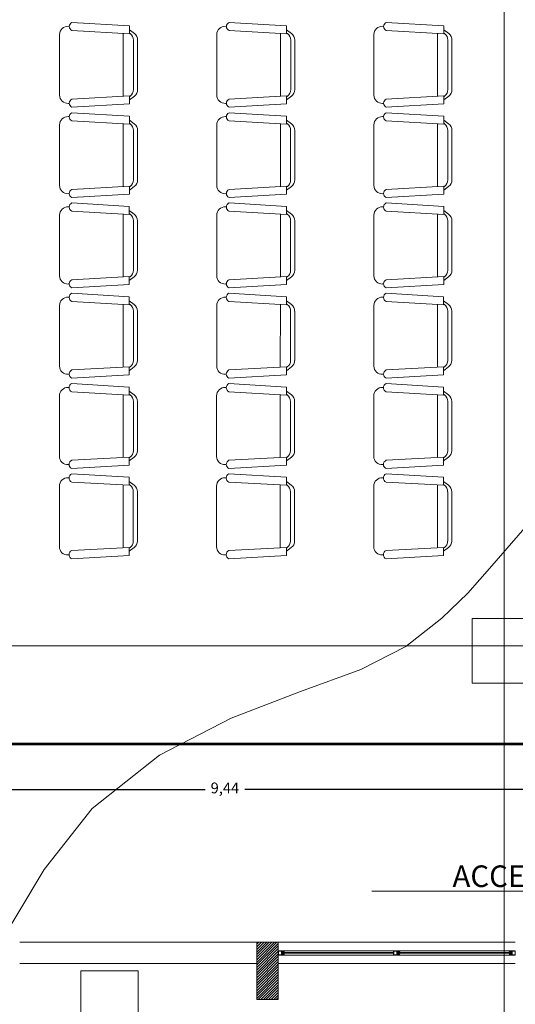
# Model space of a CAD drawing. Units: inches. Extents: x -403 to 2136, y -58 to 1667.
# Drawn here: x -279 to -275, y 590 to 596 of the extents above; entities that cross this region are included whole.
import ezdxf
from ezdxf import colors
from ezdxf.entities.mleader import LeaderData, LeaderLine
from ezdxf.math import Vec2, Vec3

# ---------------------------------------------------------------- set-up
doc = ezdxf.new("R2010")
doc.units = ezdxf.units.IN
doc.header["$MEASUREMENT"] = 0
doc.linetypes.add('CENTER2', pattern=[1.125, 0.75, -0.125, 0.125, -0.125])
for name, color, linetype, lineweight in [('1. ARQUITECTONICO', 251, 'Continuous', 0), ('HS AGUA FRIA', 5, 'Continuous', 53), ('HS INCENDIO', 13, 'CENTER2', 53), ('HS TEXTOS', 7, 'Continuous', 20)]:
    doc.layers.add(name, color=color, linetype=linetype, lineweight=lineweight)
doc.styles.add('100', font='simplex.shx', dxfattribs={"width": 0.8, "height": 0.17})
doc.styles.add('COMPLEX', font='complex')
doc.dimstyles.new('hs detalle', dxfattribs={"dimtxt": 0.075, "dimasz": 0.025, "dimexe": 0.05, "dimexo": 0.05, "dimgap": 0.02, "dimtad": 0, "dimtih": 1, "dimtoh": 1, "dimzin": 1, "dimtxsty": 'COMPLEX', "dimblk": 'DOT', "dimcen": 0.025, "dimazin": 0, "dimtfac": 1, "dimtmove": 0, "dimatfit": 3, "dimldrblk": 'DOT', "dimfxl": 0, "dimarcsym": 0})

# ---------------------------------------------------------------- blocks, each defined once
blk = doc.blocks.new('URBANISMO')
at = {"layer": '1. ARQUITECTONICO', "elevation": 2933}
blk.add_lwpolyline([(-279.6236, 157.5773), (-279.2619, 158.1781), (-278.9285, 158.6016), (-278.4593, 158.9729), (-277.9605, 159.2306), (-277.478, 159.4153), (-277.0575, 159.5673), (-276.7447, 159.7271), (-276.4939, 159.9245), (-276.313, 160.0992), (-276.1448, 160.2894), (-275.9325, 160.5335), (-275.6552, 160.8765), (-275.2815, 161.369), (-274.8904, 161.8874), (-274.5609, 162.3082), (-274.3721, 162.5077), (-274.2282, 162.5321), (-274.0919, 162.5085), (-273.9451, 162.5304), (-273.6963, 162.7946), (-273.0878, 163.4835), (-272.1974, 164.5037)], dxfattribs=at)
blk = doc.blocks.new('_Dot')
at = {"color": 0, "linetype": 'ByBlock', "lineweight": -2}
blk.add_line((-0.5, 0), (-1, 0), dxfattribs=at)
at = {"color": 0, "linetype": 'ByBlock', "const_width": 0.5}
blk.add_lwpolyline([(-0.25, 0, 1), (0.25, 0, 1)], format="xyb", close=True, dxfattribs=at)
blk = doc.blocks.new('*D103')
at = {"layer": 'Defpoints', "color": 0}
for p in [(-282.0854, 591.3979), (-272.6472, 591.3979), (-272.6472, 591.0835)]:
    blk.add_point(p, dxfattribs=at)
at = {"layer": 'HS TEXTOS', "color": 0, "lineweight": -2}
for p, q in [((-282.0854, 591.3479), (-282.0854, 591.0335)), ((-272.6472, 591.3479), (-272.6472, 591.0335)), ((-282.0604, 591.0835), (-277.5041, 591.0835)), ((-272.6722, 591.0835), (-277.2284, 591.0835))]:
    blk.add_line(p, q, dxfattribs=at)
at = {"layer": 'HS TEXTOS', "color": 0, "lineweight": -2, "xscale": 0.025, "yscale": 0.025, "zscale": 0.025, "rotation": 180}
blk.add_blockref('_Dot', (-282.0854, 591.0835), dxfattribs=at)
at = {"layer": 'HS TEXTOS', "color": 0, "lineweight": -2, "xscale": 0.025, "yscale": 0.025, "zscale": 0.025}
blk.add_blockref('_Dot', (-272.6472, 591.0835), dxfattribs=at)
at = {"layer": 'HS TEXTOS', "color": 0, "insert": (-277.3663, 591.0835), "char_height": 0.075, "attachment_point": 5, "style": 'COMPLEX'}
blk.add_mtext('9,44', dxfattribs=at)

msp = doc.modelspace()

# ---------------------------------------------------------------- block references
at = {"layer": 'HS AGUA FRIA'}
msp.add_blockref('URBANISMO', (0.6369, 432.3487), dxfattribs=at)

# ---------------------------------------------------------------- next in the draw order: hatches: boundary and pattern name
at = {"layer": '1. ARQUITECTONICO'}
h = msp.add_hatch(dxfattribs=at)
h.set_pattern_fill('LINE', color=256, scale=0.004, angle=45)
h.set_pattern_definition([(45, (-300.545059, 601.91633), (-0.008980256, 0.008980256), [])])
h.paths.add_polyline_path([(-277.1451, 589.6213), (-277.1451, 590.0213), (-276.9951, 590.0213), (-276.9951, 589.6213)])

# ---------------------------------------------------------------- next in the draw order: linework, layer by layer
for p, q in [((-275.4225, 604.259), (-275.4225, 583.7371)), ((-278.4315, 596.4166), (-278.0312, 596.3927)), ((-277.3374, 596.4166), (-276.9372, 596.3927)), ((-276.2434, 596.4166), (-275.8431, 596.3927)), ((-278.4566, 596.3894), (-278.4497, 596.389)), ((-278.4315, 596.3594), (-278.0312, 596.3372)), ((-278.0739, 596.3396), (-278.0741, 595.9031)), ((-278.0312, 596.3927), (-278.0312, 596.3372)), ((-277.9969, 596.3385), (-278.0312, 596.3642)), ((-278.0255, 596.3385), (-278.0312, 596.3427)), ((-277.3626, 596.3894), (-277.3557, 596.389)), ((-277.3374, 596.3594), (-276.9372, 596.3372)), ((-276.9798, 596.3396), (-276.98, 595.9031)), ((-276.9372, 596.3927), (-276.9372, 596.3372)), ((-276.9029, 596.3385), (-276.9372, 596.3642)), ((-276.9314, 596.3385), (-276.9372, 596.3427)), ((-276.2685, 596.3894), (-276.2616, 596.389)), ((-276.2434, 596.3594), (-275.8431, 596.3372)), ((-275.8857, 596.3396), (-275.886, 595.9031)), ((-275.8431, 596.3927), (-275.8431, 596.3372)), ((-275.8088, 596.3385), (-275.8431, 596.3642)), ((-275.8374, 596.3385), (-275.8431, 596.3427)), ((-278.5169, 595.9103), (-278.5169, 596.3323)), ((-278.0026, 596.2927), (-278.0026, 595.9499)), ((-277.9741, 596.2927), (-277.9741, 595.9499)), ((-277.4229, 595.9103), (-277.4229, 596.3323)), ((-276.9086, 596.2927), (-276.9086, 595.9499)), ((-276.88, 596.2927), (-276.88, 595.9499)), ((-276.3288, 595.9103), (-276.3288, 596.3323)), ((-275.8145, 596.2927), (-275.8145, 595.9499)), ((-275.786, 596.2927), (-275.786, 595.9499)), ((-278.4315, 595.8832), (-278.0312, 595.9054)), ((-278.0312, 595.8499), (-278.0312, 595.9054)), ((-277.9969, 595.9042), (-278.0312, 595.8785)), ((-278.0255, 595.9042), (-278.0312, 595.8999)), ((-277.3374, 595.8832), (-276.9372, 595.9054)), ((-276.9372, 595.8499), (-276.9372, 595.9054)), ((-276.9029, 595.9042), (-276.9372, 595.8785)), ((-276.9314, 595.9042), (-276.9372, 595.8999)), ((-276.2434, 595.8832), (-275.8431, 595.9054)), ((-275.8431, 595.8499), (-275.8431, 595.9054)), ((-275.8088, 595.9042), (-275.8431, 595.8785)), ((-275.8374, 595.9042), (-275.8431, 595.8999)), ((-278.4566, 595.8532), (-278.4497, 595.8536)), ((-278.4315, 595.8261), (-278.0312, 595.8499)), ((-277.3626, 595.8532), (-277.3557, 595.8536)), ((-277.3374, 595.8261), (-276.9372, 595.8499)), ((-276.2685, 595.8532), (-276.2616, 595.8536)), ((-276.2434, 595.8261), (-275.8431, 595.8499)), ((-278.4569, 595.7615), (-278.45, 595.7611)), ((-278.4318, 595.7886), (-278.0315, 595.7648)), ((-278.4318, 595.7315), (-278.0315, 595.7093)), ((-278.0315, 595.7648), (-278.0315, 595.7093)), ((-277.9972, 595.7105), (-278.0315, 595.7362)), ((-277.3629, 595.7615), (-277.356, 595.7611)), ((-277.3377, 595.7886), (-276.9375, 595.7648)), ((-277.3377, 595.7315), (-276.9375, 595.7093)), ((-276.9375, 595.7648), (-276.9375, 595.7093)), ((-276.9032, 595.7105), (-276.9375, 595.7362)), ((-276.2688, 595.7615), (-276.2619, 595.7611)), ((-276.2437, 595.7886), (-275.8434, 595.7648)), ((-276.2437, 595.7315), (-275.8434, 595.7093)), ((-275.8434, 595.7648), (-275.8434, 595.7093)), ((-275.8091, 595.7105), (-275.8434, 595.7362)), ((-278.5172, 595.2824), (-278.5172, 595.7044)), ((-278.0742, 595.7116), (-278.0744, 595.2751)), ((-278.0258, 595.7105), (-278.0315, 595.7148)), ((-278.0029, 595.6648), (-278.0029, 595.322)), ((-277.9744, 595.6648), (-277.9744, 595.322)), ((-277.4232, 595.2824), (-277.4232, 595.7044)), ((-276.9801, 595.7116), (-276.9803, 595.2751)), ((-276.9317, 595.7105), (-276.9375, 595.7148)), ((-276.9089, 595.6648), (-276.9089, 595.322)), ((-276.8803, 595.6648), (-276.8803, 595.322)), ((-276.3291, 595.2824), (-276.3291, 595.7044)), ((-275.886, 595.7116), (-275.8863, 595.2751)), ((-275.8377, 595.7105), (-275.8434, 595.7148)), ((-275.8148, 595.6648), (-275.8148, 595.322)), ((-275.7863, 595.6648), (-275.7863, 595.322)), ((-278.4318, 595.2553), (-278.0315, 595.2775)), ((-278.0315, 595.222), (-278.0315, 595.2775)), ((-277.9972, 595.2762), (-278.0315, 595.2505)), ((-278.0258, 595.2762), (-278.0315, 595.272)), ((-277.3377, 595.2553), (-276.9375, 595.2775)), ((-276.9375, 595.222), (-276.9375, 595.2775)), ((-276.9032, 595.2762), (-276.9375, 595.2505)), ((-276.9317, 595.2762), (-276.9375, 595.272)), ((-276.2437, 595.2553), (-275.8434, 595.2775)), ((-275.8434, 595.222), (-275.8434, 595.2775)), ((-275.8091, 595.2762), (-275.8434, 595.2505)), ((-275.8377, 595.2762), (-275.8434, 595.272)), ((-278.4569, 595.2253), (-278.45, 595.2257)), ((-278.4318, 595.1981), (-278.0315, 595.222)), ((-277.3629, 595.2253), (-277.356, 595.2257)), ((-277.3377, 595.1981), (-276.9375, 595.222)), ((-276.2688, 595.2253), (-276.2619, 595.2257)), ((-276.2437, 595.1981), (-275.8434, 595.222)), ((-278.4572, 595.1335), (-278.4503, 595.1331)), ((-278.4321, 595.1607), (-278.0318, 595.1369)), ((-278.0318, 595.1369), (-278.0318, 595.0813)), ((-277.9975, 595.0826), (-278.0318, 595.1083)), ((-277.3632, 595.1335), (-277.3563, 595.1331)), ((-277.338, 595.1607), (-276.9378, 595.1369)), ((-276.9378, 595.1369), (-276.9378, 595.0813)), ((-276.9035, 595.0826), (-276.9378, 595.1083)), ((-276.2691, 595.1335), (-276.2622, 595.1331)), ((-276.244, 595.1607), (-275.8437, 595.1369)), ((-275.8437, 595.1369), (-275.8437, 595.0813)), ((-275.8094, 595.0826), (-275.8437, 595.1083)), ((-278.5175, 594.6544), (-278.5175, 595.0765)), ((-278.4321, 595.1036), (-278.0318, 595.0813)), ((-278.0745, 595.0837), (-278.0747, 594.6472)), ((-278.0261, 595.0826), (-278.0318, 595.0869)), ((-277.4235, 594.6544), (-277.4235, 595.0765)), ((-277.338, 595.1036), (-276.9378, 595.0813)), ((-276.9804, 595.0837), (-276.9806, 594.6472)), ((-276.932, 595.0826), (-276.9378, 595.0869)), ((-276.3294, 594.6544), (-276.3294, 595.0765)), ((-276.244, 595.1036), (-275.8437, 595.0813)), ((-275.8863, 595.0837), (-275.8866, 594.6472)), ((-275.838, 595.0826), (-275.8437, 595.0869)), ((-278.0032, 595.0369), (-278.0032, 594.694)), ((-277.9747, 595.0369), (-277.9747, 594.694)), ((-276.9092, 595.0369), (-276.9092, 594.694)), ((-276.8806, 595.0369), (-276.8806, 594.694)), ((-275.8151, 595.0369), (-275.8151, 594.694)), ((-275.7866, 595.0369), (-275.7866, 594.694)), ((-278.4321, 594.6273), (-278.0318, 594.6496)), ((-278.0318, 594.594), (-278.0318, 594.6496)), ((-277.9975, 594.6483), (-278.0318, 594.6226)), ((-278.0261, 594.6483), (-278.0318, 594.644)), ((-277.338, 594.6273), (-276.9378, 594.6496)), ((-276.9378, 594.594), (-276.9378, 594.6496)), ((-276.9035, 594.6483), (-276.9378, 594.6226)), ((-276.932, 594.6483), (-276.9378, 594.644)), ((-276.244, 594.6273), (-275.8437, 594.6496)), ((-275.8437, 594.594), (-275.8437, 594.6496)), ((-275.8094, 594.6483), (-275.8437, 594.6226)), ((-275.838, 594.6483), (-275.8437, 594.644)), ((-278.4572, 594.5974), (-278.4503, 594.5978)), ((-278.4321, 594.5702), (-278.0318, 594.594)), ((-277.3632, 594.5974), (-277.3563, 594.5978)), ((-277.338, 594.5702), (-276.9378, 594.594)), ((-276.2691, 594.5974), (-276.2622, 594.5978)), ((-276.244, 594.5702), (-275.8437, 594.594)), ((-278.4575, 594.5056), (-278.4506, 594.5052)), ((-278.4324, 594.5328), (-278.0321, 594.509)), ((-278.0321, 594.509), (-278.0321, 594.4534)), ((-277.3635, 594.5056), (-277.3566, 594.5052)), ((-277.3383, 594.5328), (-276.9381, 594.509)), ((-276.9381, 594.509), (-276.9381, 594.4534)), ((-276.2694, 594.5056), (-276.2625, 594.5052)), ((-276.2443, 594.5328), (-275.844, 594.5089)), ((-275.844, 594.5089), (-275.844, 594.4534)), ((-278.5178, 594.0265), (-278.5178, 594.4485)), ((-278.4324, 594.4756), (-278.0321, 594.4534)), ((-278.0748, 594.4558), (-278.075, 594.0193)), ((-277.9978, 594.4547), (-278.0321, 594.4804)), ((-278.0264, 594.4547), (-278.0321, 594.459)), ((-277.4238, 594.0265), (-277.4238, 594.4485)), ((-277.3383, 594.4756), (-276.9381, 594.4534)), ((-276.9807, 594.4558), (-276.9809, 594.0193)), ((-276.9038, 594.4547), (-276.9381, 594.4804)), ((-276.9323, 594.4547), (-276.9381, 594.459)), ((-276.3297, 594.0265), (-276.3297, 594.4485)), ((-276.2443, 594.4756), (-275.844, 594.4534)), ((-275.8866, 594.4558), (-275.8869, 594.0193)), ((-275.8097, 594.4547), (-275.844, 594.4804)), ((-275.8383, 594.4547), (-275.844, 594.4589)), ((-278.0035, 594.409), (-278.0035, 594.0661)), ((-277.975, 594.409), (-277.975, 594.0661)), ((-276.9095, 594.409), (-276.9095, 594.0661)), ((-276.8809, 594.409), (-276.8809, 594.0661)), ((-275.8154, 594.4089), (-275.8154, 594.0661)), ((-275.7869, 594.4089), (-275.7869, 594.0661)), ((-278.4324, 593.9994), (-278.0321, 594.0217)), ((-278.0321, 593.9661), (-278.0321, 594.0217)), ((-277.9978, 594.0204), (-278.0321, 593.9947)), ((-278.0264, 594.0204), (-278.0321, 594.0161)), ((-277.3383, 593.9994), (-276.9381, 594.0216)), ((-276.9381, 593.9661), (-276.9381, 594.0216)), ((-276.9038, 594.0204), (-276.9381, 593.9947)), ((-276.9323, 594.0204), (-276.9381, 594.0161)), ((-276.2443, 593.9994), (-275.844, 594.0216)), ((-275.844, 593.9661), (-275.844, 594.0216)), ((-275.8097, 594.0204), (-275.844, 593.9947)), ((-275.8383, 594.0204), (-275.844, 594.0161)), ((-278.4575, 593.9694), (-278.4506, 593.9698)), ((-278.4324, 593.9423), (-278.0321, 593.9661)), ((-277.3635, 593.9694), (-277.3566, 593.9698)), ((-277.3383, 593.9423), (-276.9381, 593.9661)), ((-276.2694, 593.9694), (-276.2625, 593.9698)), ((-276.2443, 593.9423), (-275.844, 593.9661)), ((-278.4578, 593.8777), (-278.4509, 593.8773)), ((-278.4327, 593.9048), (-278.0324, 593.881)), ((-278.0324, 593.881), (-278.0324, 593.8255)), ((-277.3638, 593.8777), (-277.3569, 593.8773)), ((-277.3386, 593.9048), (-276.9384, 593.881)), ((-276.9384, 593.881), (-276.9384, 593.8255)), ((-276.2697, 593.8777), (-276.2628, 593.8773)), ((-276.2446, 593.9048), (-275.8443, 593.881)), ((-275.8443, 593.881), (-275.8443, 593.8255)), ((-278.5181, 593.3986), (-278.5181, 593.8206)), ((-278.4327, 593.8477), (-278.0324, 593.8255)), ((-278.0751, 593.8278), (-278.0753, 593.3913)), ((-277.9981, 593.8267), (-278.0324, 593.8525)), ((-278.0267, 593.8267), (-278.0324, 593.831)), ((-277.4241, 593.3986), (-277.4241, 593.8206)), ((-277.3386, 593.8477), (-276.9384, 593.8255)), ((-276.981, 593.8278), (-276.9812, 593.3913)), ((-276.9041, 593.8267), (-276.9384, 593.8525)), ((-276.9326, 593.8267), (-276.9384, 593.831)), ((-276.33, 593.3986), (-276.33, 593.8206)), ((-276.2446, 593.8477), (-275.8443, 593.8255)), ((-275.8869, 593.8278), (-275.8872, 593.3913)), ((-275.81, 593.8267), (-275.8443, 593.8524)), ((-275.8386, 593.8267), (-275.8443, 593.831)), ((-278.0038, 593.781), (-278.0038, 593.4382)), ((-277.9753, 593.781), (-277.9753, 593.4382)), ((-276.9098, 593.781), (-276.9098, 593.4382)), ((-276.8812, 593.781), (-276.8812, 593.4382)), ((-275.8157, 593.781), (-275.8157, 593.4382)), ((-275.7872, 593.781), (-275.7872, 593.4382)), ((-278.4578, 593.3415), (-278.4509, 593.3419)), ((-278.4327, 593.3715), (-278.0324, 593.3937)), ((-278.4327, 593.3143), (-278.0324, 593.3382)), ((-278.0324, 593.3382), (-278.0324, 593.3937)), ((-277.9981, 593.3925), (-278.0324, 593.3667)), ((-278.0267, 593.3925), (-278.0324, 593.3882)), ((-277.3638, 593.3415), (-277.3569, 593.3419)), ((-277.3386, 593.3715), (-276.9384, 593.3937)), ((-277.3386, 593.3143), (-276.9384, 593.3382)), ((-276.9384, 593.3382), (-276.9384, 593.3937)), ((-276.9041, 593.3925), (-276.9384, 593.3667)), ((-276.9326, 593.3925), (-276.9384, 593.3882)), ((-276.2697, 593.3415), (-276.2628, 593.3419)), ((-276.2446, 593.3715), (-275.8443, 593.3937)), ((-276.2446, 593.3143), (-275.8443, 593.3382)), ((-275.8443, 593.3382), (-275.8443, 593.3937)), ((-275.81, 593.3924), (-275.8443, 593.3667)), ((-275.8386, 593.3924), (-275.8443, 593.3882)), ((-278.433, 593.2769), (-278.0327, 593.2531)), ((-277.3389, 593.2769), (-276.9387, 593.2531)), ((-276.2449, 593.2769), (-275.8446, 593.2531)), ((-278.5184, 592.7706), (-278.5184, 593.1927)), ((-278.4581, 593.2497), (-278.4512, 593.2494)), ((-278.433, 593.2198), (-278.0327, 593.1975)), ((-278.0754, 593.1999), (-278.0756, 592.7634)), ((-278.0327, 593.2531), (-278.0327, 593.1975)), ((-277.9984, 593.1988), (-278.0327, 593.2245)), ((-278.027, 593.1988), (-278.0327, 593.2031)), ((-277.4244, 592.7706), (-277.4244, 593.1927)), ((-277.3641, 593.2497), (-277.3572, 593.2494)), ((-277.3389, 593.2198), (-276.9387, 593.1975)), ((-276.9813, 593.1999), (-276.9815, 592.7634)), ((-276.9387, 593.2531), (-276.9387, 593.1975)), ((-276.9044, 593.1988), (-276.9387, 593.2245)), ((-276.933, 593.1988), (-276.9387, 593.2031)), ((-276.3303, 592.7706), (-276.3303, 593.1927)), ((-276.27, 593.2497), (-276.2631, 593.2494)), ((-276.2449, 593.2198), (-275.8446, 593.1975)), ((-275.8872, 593.1999), (-275.8875, 592.7634)), ((-275.8446, 593.2531), (-275.8446, 593.1975)), ((-275.8103, 593.1988), (-275.8446, 593.2245)), ((-275.8389, 593.1988), (-275.8446, 593.2031)), ((-278.0041, 593.1531), (-278.0041, 592.8102)), ((-277.9756, 593.1531), (-277.9756, 592.8102)), ((-276.9101, 593.1531), (-276.9101, 592.8102)), ((-276.8815, 593.1531), (-276.8815, 592.8102)), ((-275.816, 593.1531), (-275.816, 592.8102)), ((-275.7875, 593.1531), (-275.7875, 592.8102)), ((-278.4581, 592.7136), (-278.4512, 592.714)), ((-278.433, 592.7436), (-278.0327, 592.7658)), ((-278.0327, 592.7102), (-278.0327, 592.7658)), ((-277.9984, 592.7645), (-278.0327, 592.7388)), ((-278.027, 592.7645), (-278.0327, 592.7602)), ((-277.3641, 592.7136), (-277.3572, 592.714)), ((-277.3389, 592.7436), (-276.9387, 592.7658)), ((-276.9387, 592.7102), (-276.9387, 592.7658)), ((-276.9044, 592.7645), (-276.9387, 592.7388)), ((-276.933, 592.7645), (-276.9387, 592.7602)), ((-276.27, 592.7136), (-276.2631, 592.714)), ((-276.2449, 592.7436), (-275.8446, 592.7658)), ((-275.8446, 592.7102), (-275.8446, 592.7658)), ((-275.8103, 592.7645), (-275.8446, 592.7388)), ((-275.8389, 592.7645), (-275.8446, 592.7602)), ((-278.433, 592.6864), (-278.0327, 592.7102)), ((-277.3389, 592.6864), (-276.9387, 592.7102)), ((-276.2449, 592.6864), (-275.8446, 592.7102)), ((-320.2924, 592.0823), (-252.0649, 592.0823)), ((-278.7951, 590.0213), (-277.1451, 590.0213)), ((-275.3451, 590.0213), (-276.9951, 590.0213)), ((-276.9551, 589.9613), (-275.3851, 589.9613)), ((-276.9551, 589.9313), (-275.3851, 589.9313)), ((-276.1921, 589.9493), (-276.9531, 589.9493)), ((-276.9531, 589.9433), (-276.1921, 589.9433)), ((-275.3871, 589.9493), (-276.1598, 589.9493)), ((-276.1598, 589.9433), (-275.3871, 589.9433)), ((-278.7951, 589.8713), (-277.1451, 589.8713)), ((-275.3451, 589.8713), (-276.9951, 589.8713))]:
    msp.add_line(p, q, dxfattribs=at)
for points in [[(-275.6451, 592.2713), (-275.1951, 592.2713), (-275.1951, 591.8213), (-275.6451, 591.8213)], [(-277.1451, 589.6213), (-277.1451, 590.0213), (-276.9951, 590.0213), (-276.9951, 589.6213)], [(-278.3701, 589.8213), (-277.9698, 589.8213), (-277.9698, 589.4213), (-278.3701, 589.4213)]]:
    msp.add_lwpolyline(points, close=True, dxfattribs=at)
at = {"layer": '1. ARQUITECTONICO', "flags": 128}
for points in [[(-276.9551, 589.9313), (-276.9551, 589.9393), (-276.9571, 589.9393), (-276.9571, 589.9333), (-276.971, 589.9333), (-276.971, 589.9593), (-276.9571, 589.9593), (-276.9571, 589.9533), (-276.9551, 589.9533), (-276.9551, 589.9613), (-276.973, 589.9613), (-276.9951, 589.9613), (-276.9951, 589.9313), (-276.9771, 589.9313)], [(-276.9931, 589.9333), (-276.973, 589.9333), (-276.973, 589.9593), (-276.9931, 589.9593)], [(-276.9658, 589.9393), (-276.9571, 589.9393), (-276.9531, 589.9393), (-276.9531, 589.9433), (-276.9628, 589.9433), (-276.9628, 589.9493), (-276.9531, 589.9493), (-276.9531, 589.9533), (-276.9571, 589.9533), (-276.9658, 589.9533), (-276.9658, 589.9433)], [(-276.1521, 589.9613), (-276.1521, 589.9533), (-276.1541, 589.9533), (-276.1541, 589.9593), (-276.1681, 589.9593), (-276.1681, 589.9333), (-276.1541, 589.9333), (-276.1541, 589.9393), (-276.1521, 589.9393), (-276.1521, 589.9313), (-276.1701, 589.9313), (-276.1921, 589.9313), (-276.1921, 589.9613), (-276.1742, 589.9613)], [(-276.1901, 589.9593), (-276.1701, 589.9593), (-276.1701, 589.9333), (-276.1901, 589.9333)], [(-276.1628, 589.9533), (-276.1541, 589.9533), (-276.1501, 589.9533), (-276.1501, 589.9493), (-276.1598, 589.9493), (-276.1598, 589.9433), (-276.1501, 589.9433), (-276.1501, 589.9393), (-276.1541, 589.9393), (-276.1628, 589.9393), (-276.1628, 589.9493)], [(-275.3743, 589.9393), (-275.3831, 589.9393), (-275.3871, 589.9393), (-275.3871, 589.9433), (-275.3773, 589.9433), (-275.3773, 589.9493), (-275.3871, 589.9493), (-275.3871, 589.9533), (-275.3831, 589.9533), (-275.3743, 589.9533), (-275.3743, 589.9433)], [(-275.3851, 589.9313), (-275.3851, 589.9393), (-275.3831, 589.9393), (-275.3831, 589.9333), (-275.3691, 589.9333), (-275.3691, 589.9593), (-275.3831, 589.9593), (-275.3831, 589.9533), (-275.3851, 589.9533), (-275.3851, 589.9613), (-275.3671, 589.9613), (-275.3451, 589.9613), (-275.3451, 589.9313), (-275.363, 589.9313)], [(-275.3471, 589.9333), (-275.3671, 589.9333), (-275.3671, 589.9593), (-275.3471, 589.9593)]]:
    msp.add_lwpolyline(points, close=True, dxfattribs=at)
at = {"layer": '1. ARQUITECTONICO'}
for centre, radius, start, end in [((-278.4182, 596.388), 0.0315, 114.86204, 245.13779), ((-277.3242, 596.388), 0.0315, 114.86204, 245.13779), ((-276.2301, 596.388), 0.0315, 114.86204, 245.13779), ((-278.4598, 596.3323), 0.0571, 86.82006, 179.99992), ((-277.3657, 596.3323), 0.0571, 86.82006, 179.99992), ((-276.2717, 596.3323), 0.0571, 86.82006, 179.99992), ((-278.0598, 596.2927), 0.0571, 359.99993, 53.13002), ((-278.0312, 596.2927), 0.0571, 359.99993, 53.13002), ((-276.9657, 596.2927), 0.0571, 359.99993, 53.13002), ((-276.9372, 596.2927), 0.0571, 359.99993, 53.13002), ((-275.8717, 596.2927), 0.0571, 359.99993, 53.13002), ((-275.8431, 596.2927), 0.0571, 359.99993, 53.13002), ((-278.0598, 595.9499), 0.0571, 306.86982, 359.99993), ((-278.0312, 595.9499), 0.0571, 306.86982, 359.99993), ((-276.9657, 595.9499), 0.0571, 306.86982, 359.99993), ((-276.9372, 595.9499), 0.0571, 306.86982, 359.99993), ((-275.8717, 595.9499), 0.0571, 306.86982, 359.99993), ((-275.8431, 595.9499), 0.0571, 306.86982, 359.99993), ((-278.4598, 595.9103), 0.0571, 179.9999, 273.17968), ((-278.4182, 595.8546), 0.0315, 114.86204, 245.13779), ((-277.3657, 595.9103), 0.0571, 179.9999, 273.17968), ((-277.3242, 595.8546), 0.0315, 114.86204, 245.13779), ((-276.2717, 595.9103), 0.0571, 179.9999, 273.17968), ((-276.2301, 595.8546), 0.0315, 114.86204, 245.13779), ((-278.4601, 595.7044), 0.0571, 86.82006, 179.99992), ((-278.4185, 595.7601), 0.0315, 114.86204, 245.13779), ((-277.366, 595.7044), 0.0571, 86.82006, 179.99992), ((-277.3245, 595.7601), 0.0315, 114.86204, 245.13779), ((-276.272, 595.7044), 0.0571, 86.82006, 179.99992), ((-276.2304, 595.7601), 0.0315, 114.86204, 245.13779), ((-278.0601, 595.6648), 0.0571, 359.99993, 53.13002), ((-278.0315, 595.6648), 0.0571, 359.99993, 53.13002), ((-276.966, 595.6648), 0.0571, 359.99993, 53.13002), ((-276.9375, 595.6648), 0.0571, 359.99993, 53.13002), ((-275.872, 595.6648), 0.0571, 359.99993, 53.13002), ((-275.8434, 595.6648), 0.0571, 359.99993, 53.13002), ((-278.0601, 595.322), 0.0571, 306.86982, 359.99993), ((-278.0315, 595.322), 0.0571, 306.86982, 359.99993), ((-276.966, 595.322), 0.0571, 306.86982, 359.99993), ((-276.9375, 595.322), 0.0571, 306.86982, 359.99993), ((-275.872, 595.322), 0.0571, 306.86982, 359.99993), ((-275.8434, 595.322), 0.0571, 306.86982, 359.99993), ((-278.4601, 595.2824), 0.0571, 179.9999, 273.17968), ((-278.4185, 595.2267), 0.0315, 114.86204, 245.13779), ((-277.366, 595.2824), 0.0571, 179.9999, 273.17968), ((-277.3245, 595.2267), 0.0315, 114.86204, 245.13779), ((-276.272, 595.2824), 0.0571, 179.9999, 273.17968), ((-276.2304, 595.2267), 0.0315, 114.86204, 245.13779), ((-278.4604, 595.0765), 0.0571, 86.82006, 179.99992), ((-278.4188, 595.1321), 0.0315, 114.86204, 245.13779), ((-277.3663, 595.0765), 0.0571, 86.82006, 179.99992), ((-277.3248, 595.1321), 0.0315, 114.86204, 245.13779), ((-276.2723, 595.0765), 0.0571, 86.82006, 179.99992), ((-276.2307, 595.1321), 0.0315, 114.86204, 245.13779), ((-278.0604, 595.0369), 0.0571, 359.99993, 53.13002), ((-278.0318, 595.0369), 0.0571, 359.99993, 53.13002), ((-276.9663, 595.0369), 0.0571, 359.99993, 53.13002), ((-276.9378, 595.0369), 0.0571, 359.99993, 53.13002), ((-275.8723, 595.0369), 0.0571, 359.99993, 53.13002), ((-275.8437, 595.0369), 0.0571, 359.99993, 53.13002), ((-278.4604, 594.6544), 0.0571, 179.9999, 273.17968), ((-278.0604, 594.694), 0.0571, 306.86982, 359.99993), ((-278.0318, 594.694), 0.0571, 306.86982, 359.99993), ((-277.3663, 594.6544), 0.0571, 179.9999, 273.17968), ((-276.9663, 594.694), 0.0571, 306.86982, 359.99993), ((-276.9378, 594.694), 0.0571, 306.86982, 359.99993), ((-276.2723, 594.6544), 0.0571, 179.9999, 273.17968), ((-275.8723, 594.694), 0.0571, 306.86982, 359.99993), ((-275.8437, 594.694), 0.0571, 306.86982, 359.99993), ((-278.4188, 594.5988), 0.0315, 114.86204, 245.13779), ((-277.3248, 594.5988), 0.0315, 114.86204, 245.13779), ((-276.2307, 594.5988), 0.0315, 114.86204, 245.13779), ((-278.4607, 594.4485), 0.0571, 86.82006, 179.99992), ((-278.4191, 594.5042), 0.0315, 114.86204, 245.13779), ((-277.3666, 594.4485), 0.0571, 86.82006, 179.99992), ((-277.3251, 594.5042), 0.0315, 114.86204, 245.13779), ((-276.2726, 594.4485), 0.0571, 86.82006, 179.99992), ((-276.231, 594.5042), 0.0315, 114.86204, 245.13779), ((-278.0607, 594.409), 0.0571, 359.99993, 53.13002), ((-278.0321, 594.409), 0.0571, 359.99993, 53.13002), ((-276.9666, 594.409), 0.0571, 359.99993, 53.13002), ((-276.9381, 594.409), 0.0571, 359.99993, 53.13002), ((-275.8726, 594.4089), 0.0571, 359.99993, 53.13002), ((-275.844, 594.4089), 0.0571, 359.99993, 53.13002), ((-278.4607, 594.0265), 0.0571, 179.9999, 273.17968), ((-278.0607, 594.0661), 0.0571, 306.86982, 359.99993), ((-278.0321, 594.0661), 0.0571, 306.86982, 359.99993), ((-277.3666, 594.0265), 0.0571, 179.9999, 273.17968), ((-276.9666, 594.0661), 0.0571, 306.86982, 359.99993), ((-276.9381, 594.0661), 0.0571, 306.86982, 359.99993), ((-276.2726, 594.0265), 0.0571, 179.9999, 273.17968), ((-275.8726, 594.0661), 0.0571, 306.86982, 359.99993), ((-275.844, 594.0661), 0.0571, 306.86982, 359.99993), ((-278.4191, 593.9708), 0.0315, 114.86204, 245.13779), ((-277.3251, 593.9708), 0.0315, 114.86204, 245.13779), ((-276.231, 593.9708), 0.0315, 114.86204, 245.13779), ((-278.461, 593.8206), 0.0571, 86.82006, 179.99992), ((-278.4194, 593.8763), 0.0315, 114.86204, 245.13779), ((-277.3669, 593.8206), 0.0571, 86.82006, 179.99992), ((-277.3254, 593.8763), 0.0315, 114.86204, 245.13779), ((-276.2729, 593.8206), 0.0571, 86.82006, 179.99992), ((-276.2313, 593.8763), 0.0315, 114.86204, 245.13779), ((-278.061, 593.781), 0.0571, 359.99993, 53.13002), ((-278.0324, 593.781), 0.0571, 359.99993, 53.13002), ((-276.9669, 593.781), 0.0571, 359.99993, 53.13002), ((-276.9384, 593.781), 0.0571, 359.99993, 53.13002), ((-275.8729, 593.781), 0.0571, 359.99993, 53.13002), ((-275.8443, 593.781), 0.0571, 359.99993, 53.13002), ((-278.461, 593.3986), 0.0571, 179.9999, 273.17968), ((-278.061, 593.4382), 0.0571, 306.86982, 359.99993), ((-278.0324, 593.4382), 0.0571, 306.86982, 359.99993), ((-277.3669, 593.3986), 0.0571, 179.9999, 273.17968), ((-276.9669, 593.4382), 0.0571, 306.86982, 359.99993), ((-276.9384, 593.4382), 0.0571, 306.86982, 359.99993), ((-276.2729, 593.3986), 0.0571, 179.9999, 273.17968), ((-275.8729, 593.4382), 0.0571, 306.86982, 359.99993), ((-275.8443, 593.4382), 0.0571, 306.86982, 359.99993), ((-278.4194, 593.3429), 0.0315, 114.86204, 245.13779), ((-277.3254, 593.3429), 0.0315, 114.86204, 245.13779), ((-276.2313, 593.3429), 0.0315, 114.86204, 245.13779), ((-278.4197, 593.2483), 0.0315, 114.86204, 245.13779), ((-277.3257, 593.2483), 0.0315, 114.86204, 245.13779), ((-276.2316, 593.2483), 0.0315, 114.86204, 245.13779), ((-278.4613, 593.1927), 0.0571, 86.82006, 179.99992), ((-278.0613, 593.1531), 0.0571, 359.99993, 53.13002), ((-278.0327, 593.1531), 0.0571, 359.99993, 53.13002), ((-277.3672, 593.1927), 0.0571, 86.82006, 179.99992), ((-276.9672, 593.1531), 0.0571, 359.99993, 53.13002), ((-276.9387, 593.1531), 0.0571, 359.99993, 53.13002), ((-276.2732, 593.1927), 0.0571, 86.82006, 179.99992), ((-275.8732, 593.1531), 0.0571, 359.99993, 53.13002), ((-275.8446, 593.1531), 0.0571, 359.99993, 53.13002), ((-278.0613, 592.8102), 0.0571, 306.86982, 359.99993), ((-278.0327, 592.8102), 0.0571, 306.86982, 359.99993), ((-276.9672, 592.8102), 0.0571, 306.86982, 359.99993), ((-276.9387, 592.8102), 0.0571, 306.86982, 359.99993), ((-275.8732, 592.8102), 0.0571, 306.86982, 359.99993), ((-275.8446, 592.8102), 0.0571, 306.86982, 359.99993), ((-278.4613, 592.7706), 0.0571, 179.9999, 273.17968), ((-278.4197, 592.715), 0.0315, 114.86204, 245.13779), ((-277.3672, 592.7706), 0.0571, 179.9999, 273.17968), ((-277.3257, 592.715), 0.0315, 114.86204, 245.13779), ((-276.2732, 592.7706), 0.0571, 179.9999, 273.17968), ((-276.2316, 592.715), 0.0315, 114.86204, 245.13779)]:
    msp.add_arc(centre, radius, start, end, dxfattribs=at)
at = {"layer": 'HS INCENDIO', "color": 1, "linetype": 'ByBlock'}
msp.add_line((-272.6472, 591.3979), (-282.0854, 591.3979), dxfattribs=at)

# ---------------------------------------------------------------- next in the draw order: dimensions: what is measured, and where the dimension line sits
at = {"layer": 'HS TEXTOS'}
dim = msp.add_linear_dim(base=(-272.6472, 591.0835), p1=(-282.0854, 591.3979), p2=(-272.6472, 591.3979), dimstyle='hs detalle', dxfattribs=at)
dim.commit()
dim.dimension.update_dxf_attribs({"geometry": '*D103', "text_midpoint": (-277.3663, 591.0835)})

# ---------------------------------------------------------------- next in the draw order: leaders
ml = msp.add_multileader_mtext('Standard', dxfattribs=at)
ml.set_content('\\A1;ACCESO CUERPO DE BOMBEROS', color=256, style='100')
ml.set_leader_properties(color=1, lineweight=13)
ml.build(insert=Vec2(0, 0))
ml.multileader.update_dxf_attribs({"text_left_attachment_type": 5, "text_right_attachment_type": 5, "dogleg_length": 0.01, "arrow_head_size": 0.1815})
ctx = ml.context
ctx.base_point, ctx.char_height, ctx.arrow_head_size, ctx.landing_gap_size, ctx.plane_origin = Vec3(-276.7773, 590.3744, 55.7414), 0.15, 0.1815, 0.0121, Vec3(-278.976, 592.4935, 55.7414)
ctx.left_attachment, ctx.right_attachment, ctx.text_align_type = 5, 5, 2
notes = []
notes.append((ctx, [(1, (1, 1, 0), (-273.8174, 590.3744, 55.7414), (-1, 0), 0.01, [(0, [(-272.6621, 590.7819, 55.7414)], 0, [])])]))
ctx.mtext.insert, ctx.mtext.alignment, ctx.mtext.flow_direction = Vec3(-273.8395, 590.5544, 55.7414), 3, 5
for ctx, leaders in notes:
    for number, flags, end, landing, length, lines in leaders:
        leader = LeaderData()
        leader.index, (leader.has_last_leader_line, leader.has_dogleg_vector, leader.attachment_direction) = number, flags
        leader.last_leader_point, leader.dogleg_vector, leader.dogleg_length = Vec3(end), Vec3(landing), length
        for number, points, colour, breaks in lines:
            line = LeaderLine()
            line.index, line.vertices, line.color, line.breaks = number, Vec3.list(points), colors.encode_raw_color(colour), breaks
            leader.lines.append(line)
        ctx.leaders.append(leader)

doc.saveas('drawing.dxf')
